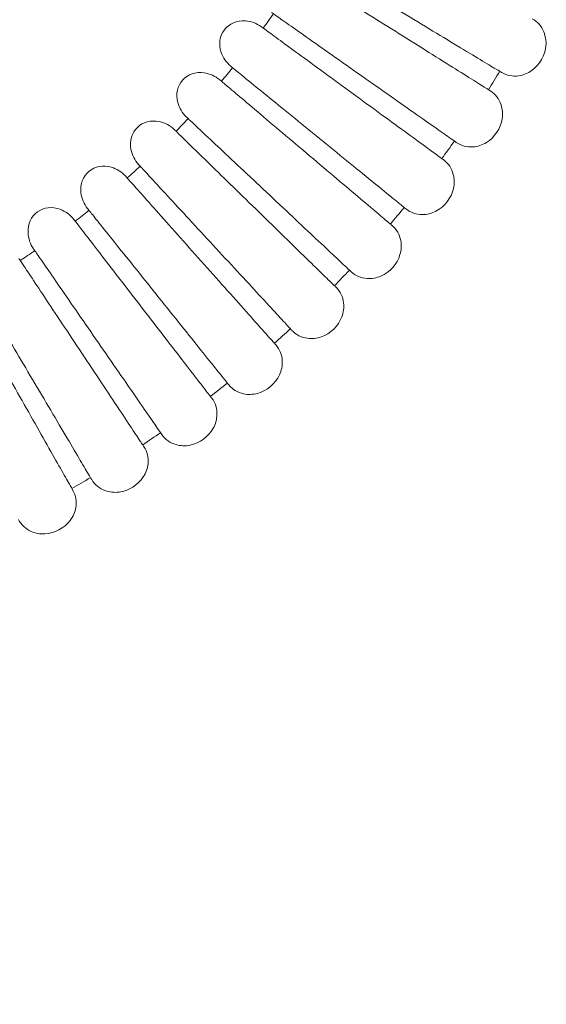
# Model space of a CAD drawing. Units: millimetres. Extents: x 0 to 4504, y 0 to 2972.
# Drawn here: x 3601 to 3760, y 1516 to 1811 of the extents above; entities that cross this region are included whole.
import ezdxf

# ---------------------------------------------------------------- set-up
doc = ezdxf.new("R2010")
doc.units = ezdxf.units.MM
doc.header["$LTSCALE"] = 5
doc.header["$PDMODE"] = 1
doc.header["$PDSIZE"] = -2
doc.linetypes.add('HIDDEN', pattern=[9.525, 6.35, -3.175])
doc.layers.add('DIM', color=3, linetype='Continuous', lineweight=13)
doc.layers.add('MODEL', color=7, linetype='Continuous', lineweight=20)
doc.styles.add('ＭＳ ゴシック', font='msgothic.ttc', dxfattribs={"bigfont": 'ＭＳ ゴシック'})
doc.dimstyles.new('tfrom線あり', dxfattribs={"dimtxt": 24, "dimasz": 10, "dimexe": 0, "dimexo": 30, "dimgap": 20, "dimtad": 1, "dimdec": 0, "dimzin": 11, "dimdsep": 46, "dimtxsty": 'ＭＳ ゴシック', "dimblk": 'DOT', "dimcen": 0, "dimazin": 0, "dimtfac": 1, "dimtdec": 1, "dimtix": 1, "dimtofl": 0, "dimtmove": 0, "dimatfit": 0, "dimldrblk": 'DOT', "dimfxl": 1, "dimfrac": 2, "dimtolj": 1, "dimtzin": 11, "dimarcsym": 0})

# ---------------------------------------------------------------- blocks, each defined once
blk = doc.blocks.new('_DOT')
at = {"color": 0, "linetype": 'ByBlock', "lineweight": -2}
blk.add_line((-0.5, 0), (-1, 0), dxfattribs=at)
at = {"color": 0, "linetype": 'ByBlock', "lineweight": -2, "const_width": 0.5}
blk.add_lwpolyline([(-0.25, 0, 1), (0.25, 0, 1)], format="xyb", close=True, dxfattribs=at)
blk = doc.blocks.new('*D42')
at = {"layer": 'Defpoints', "color": 0}
for p in [(2782.14, 1752.21), (2842.85, 1752.21), (3639.47, 1180.46)]:
    blk.add_point(p, dxfattribs=at)
at = {"layer": 'DIM', "color": 0, "lineweight": -2}
for p, q in [((2812.85, 1752.21), (2782.14, 1752.21)), ((2782.14, 1190.46), (2782.14, 1742.21)), ((3609.47, 1180.46), (2782.14, 1180.46))]:
    blk.add_line(p, q, dxfattribs=at)
at = {"layer": 'DIM', "color": 0, "lineweight": -2, "xscale": 10, "yscale": 10, "zscale": 10}
for p, rotation in [((2782.14, 1752.21), 90), ((2782.14, 1180.46), 270)]:
    blk.add_blockref('_DOT', p, dxfattribs=dict(at, rotation=rotation))
at = {"layer": 'DIM', "color": 0, "insert": (2750.13, 1466.33), "char_height": 24, "attachment_point": 5, "rotation": 90, "style": 'ＭＳ ゴシック'}
blk.add_mtext('\\A1;130-170', dxfattribs=at)

msp = doc.modelspace()

# ---------------------------------------------------------------- linework, layer by layer
at = {"layer": 'MODEL', "extrusion": (0, 0, -1)}
for radius, start, end in [(287.27, 215.1, 216.15), (287.27, 219.15, 220.2), (353.73, 211.05, 212.1), (287.27, 223.2, 224.25), (353.73, 215.1, 216.15), (287.27, 227.25, 228.3), (287.27, 231.3, 232.35), (353.73, 219.15, 220.2), (287.27, 235.35, 236.4), (353.73, 223.2, 224.25), (353.73, 227.25, 228.3), (353.73, 231.3, 232.35), (353.73, 235.35, 236.4), (353.73, 239.4, 240.45)]:
    msp.add_arc((-3442.67, 1978.24, 30.62), radius, start, end, dxfattribs=at)
at = {"layer": 'MODEL', "linetype": 'HIDDEN'}
msp.add_open_spline([(2555.03, 1752.99, 68.89), (2621.89, 1752.98, 68.89), (2740.4, 1752.95, 68.89), (2918.95, 1753.15, 68.89), (3087.95, 1752.3, 68.89), (3236.4, 1754.96, 68.89), (3337.58, 1750.13, 68.89), (3395.79, 1757.17, 68.89), (3438.16, 1762.2, 68.89), (3487.55, 1772.08, 68.89), (3537.53, 1786.42, 68.89), (3583, 1814.51, 68.89), (3613.53, 1848.2, 68.89), (3633.87, 1885.32, 68.89), (3645.87, 1927.7, 68.89), (3650.06, 1988.54, 68.89), (3659.5, 2056.4, 68.89), (3667.44, 2124.94, 68.89), (3674.36, 2182.1, 68.89), (3681.88, 2244.97, 68.89), (3689.19, 2305.3, 68.89), (3696.4, 2366.87, 68.89), (3703.32, 2419.12, 68.89), (3707.67, 2475.14, 68.89), (3714.41, 2530.19, 68.89), (3716.69, 2568.16, 68.89), (3717.79, 2586.56, 68.89)], degree=3, knots=[0, 0, 0, 0, 60.172817, 106.662517, 160.707342, 212.226708, 240.395744, 251.544027, 264.938504, 278.785892, 296.882929, 311.385373, 326.283396, 337.262007, 349.222384, 365.591061, 392.012175, 410.897234, 427.683495, 443.838445, 467.877309, 482.375126, 499.639143, 515.298102, 532.936213, 549.527562, 549.527562, 549.527562, 549.527562], dxfattribs=at)
at = {"layer": 'MODEL'}
for points, knots in [([(3688.19, 1830.42, -30.62), (3688.35, 1830.32, -28.58), (3688.35, 1830.32, -26.51), (3689.23, 1829.8, -20.94), (3690.29, 1829.16, -17.45), (3693.27, 1827.36, -11.13), (3695.21, 1826.19, -8.22), (3699.73, 1823.48, -3.32), (3702.36, 1821.89, -1.28), (3707.97, 1818.52, 1.72), (3711.02, 1816.67, 2.71), (3717.17, 1812.97, 3.49), (3720.34, 1811.07, 3.3), (3726.37, 1807.44, 1.79), (3729.31, 1805.67, 0.45), (3734.62, 1802.47, -3.19), (3737.06, 1801, -5.54), (3741.15, 1798.54, -10.99), (3742.85, 1797.51, -14.15), (3744.95, 1796.25, -20), (3745.59, 1795.87, -22.63), (3746.07, 1795.58, -26.17), (3746.16, 1795.52, -27.05), (3746.28, 1795.45, -28.83), (3746.28, 1795.45, -29.73), (3746.31, 1795.43, -30.62)], [0, 0, 0, 0, 0.183285, 0.183285, 0.506145, 0.506145, 0.827917, 0.827917, 1.1491, 1.1491, 1.471807, 1.471807, 1.794261, 1.794261, 2.115304, 2.115304, 2.437251, 2.437251, 2.762463, 2.762463, 3.003684, 3.003684, 3.083088, 3.083088, 3.162986, 3.162986, 3.162986, 3.162986]), ([(3742.91, 1789.9, -30.62), (3742.89, 1789.91, -29.91), (3742.89, 1789.91, -29.19), (3742.8, 1789.97, -27.41), (3742.7, 1790.03, -26.35), (3742.06, 1790.43, -21.66), (3741.05, 1791.06, -18.07), (3738.18, 1792.86, -11.63), (3736.3, 1794.04, -8.69), (3731.9, 1796.8, -3.68), (3729.32, 1798.42, -1.56), (3723.8, 1801.88, 1.54), (3720.81, 1803.76, 2.58), (3714.77, 1807.55, 3.48), (3711.64, 1809.51, 3.36), (3705.65, 1813.27, 1.97), (3702.71, 1815.12, 0.68), (3697.38, 1818.46, -2.86), (3694.93, 1819.99, -5.17), (3690.84, 1822.56, -10.51), (3689.14, 1823.63, -13.59), (3686.67, 1825.18, -20.17), (3685.87, 1825.68, -23.75), (3685.49, 1825.92, -28.43), (3685.49, 1825.92, -29.53), (3685.44, 1825.95, -30.62)], [0, 0, 0, 0, 0.063821, 0.063821, 0.159298, 0.159298, 0.488532, 0.488532, 0.809718, 0.809718, 1.133415, 1.133415, 1.454246, 1.454246, 1.776161, 1.776161, 2.098741, 2.098741, 2.421131, 2.421131, 2.74206, 2.74206, 3.06454, 3.06454, 3.162348, 3.162348, 3.162348, 3.162348]), ([(3677.14, 1813.45, -30.62), (3677.29, 1813.34, -28.58), (3677.29, 1813.34, -26.51), (3678.13, 1812.75, -20.94), (3679.15, 1812.04, -17.45), (3681.99, 1810.04, -11.13), (3683.85, 1808.74, -8.22), (3688.16, 1805.71, -3.32), (3690.67, 1803.94, -1.28), (3696.02, 1800.18, 1.72), (3698.94, 1798.13, 2.71), (3704.81, 1794, 3.49), (3707.84, 1791.87, 3.3), (3713.6, 1787.83, 1.79), (3716.4, 1785.85, 0.45), (3721.48, 1782.29, -3.19), (3723.81, 1780.65, -5.54), (3727.71, 1777.91, -10.99), (3729.34, 1776.76, -14.15), (3731.34, 1775.36, -20), (3731.95, 1774.93, -22.63), (3732.41, 1774.6, -26.17), (3732.5, 1774.54, -27.05), (3732.61, 1774.46, -28.83), (3732.61, 1774.46, -29.73), (3732.64, 1774.44, -30.62)], [0, 0, 0, 0, 0.183285, 0.183285, 0.506145, 0.506145, 0.827917, 0.827917, 1.1491, 1.1491, 1.471807, 1.471807, 1.794261, 1.794261, 2.115304, 2.115304, 2.437251, 2.437251, 2.762463, 2.762463, 3.003684, 3.003684, 3.083088, 3.083088, 3.162986, 3.162986, 3.162986, 3.162986]), ([(3664.92, 1797.3, -30.62), (3663.55, 1798.41, -30.62), (3661.77, 1801.02, -30.62), (3661.19, 1806.47, -30.62), (3664.26, 1810.46, -30.62), (3669.68, 1811.28, -30.62), (3672.66, 1810.22, -30.62), (3674.08, 1809.18, -30.62)], [-1.568418, -1.568418, -1.568418, -1.568418, -0.942478, -0.471239, 0.471239, 0.942478, 1.568418, 1.568418, 1.568418, 1.568418]), ([(3746.31, 1795.43, -30.62), (3747.82, 1794.52, -30.62), (3749.63, 1794.18, -30.62), (3751.44, 1794.44, -30.62), (3752.8, 1794.64, -30.62), (3754.16, 1795.18, -30.62), (3755.34, 1796.03, -30.62), (3757.71, 1797.72, -30.62), (3759.35, 1800.62, -30.62), (3759.59, 1803.51, -30.62), (3759.7, 1804.96, -30.62), (3759.47, 1806.41, -30.62), (3758.94, 1807.68, -30.62), (3758.24, 1809.37, -30.62), (3757.01, 1810.74, -30.62), (3755.46, 1811.57, -30.62)], [-1.568157, -1.568157, -1.568157, -1.568157, -0.942478, -0.942478, -0.942478, -0.471239, -0.471239, -0.471239, 0.471239, 0.471239, 0.471239, 0.942478, 0.942478, 0.942478, 1.568157, 1.568157, 1.568157, 1.568157]), ([(3728.86, 1769.16, -30.62), (3728.84, 1769.18, -29.91), (3728.84, 1769.18, -29.19), (3728.75, 1769.24, -27.41), (3728.65, 1769.31, -26.35), (3728.05, 1769.75, -21.66), (3727.09, 1770.45, -18.07), (3724.35, 1772.46, -11.63), (3722.56, 1773.76, -8.69), (3718.37, 1776.83, -3.68), (3715.9, 1778.63, -1.56), (3710.64, 1782.47, 1.54), (3707.79, 1784.55, 2.58), (3702.03, 1788.76, 3.48), (3699.05, 1790.94, 3.36), (3693.34, 1795.11, 1.97), (3690.54, 1797.16, 0.68), (3685.46, 1800.86, -2.86), (3683.13, 1802.57, -5.17), (3679.23, 1805.42, -10.51), (3677.61, 1806.6, -13.59), (3675.25, 1808.33, -20.17), (3674.49, 1808.88, -23.75), (3674.12, 1809.15, -28.43), (3674.12, 1809.15, -29.53), (3674.08, 1809.18, -30.62)], [0, 0, 0, 0, 0.063821, 0.063821, 0.159298, 0.159298, 0.488532, 0.488532, 0.809718, 0.809718, 1.133415, 1.133415, 1.454246, 1.454246, 1.776161, 1.776161, 2.098741, 2.098741, 2.421131, 2.421131, 2.74206, 2.74206, 3.06454, 3.06454, 3.162348, 3.162348, 3.162348, 3.162348]), ([(3651.58, 1782.06, -30.62), (3650.3, 1783.26, -30.62), (3648.7, 1785.99, -30.62), (3648.51, 1791.47, -30.62), (3651.86, 1795.23, -30.62), (3657.32, 1795.66, -30.62), (3660.22, 1794.39, -30.62), (3661.56, 1793.26, -30.62)], [-1.568418, -1.568418, -1.568418, -1.568418, -0.942478, -0.471239, 0.471239, 0.942478, 1.568418, 1.568418, 1.568418, 1.568418]), ([(3664.92, 1797.3, -30.62), (3665.06, 1797.18, -28.58), (3665.06, 1797.18, -26.51), (3665.85, 1796.54, -20.94), (3666.82, 1795.75, -17.45), (3669.51, 1793.56, -11.13), (3671.27, 1792.13, -8.22), (3675.36, 1788.8, -3.32), (3677.74, 1786.86, -1.28), (3682.81, 1782.73, 1.72), (3685.58, 1780.48, 2.71), (3691.15, 1775.94, 3.49), (3694.01, 1773.61, 3.3), (3699.47, 1769.17, 1.79), (3702.13, 1767, 0.45), (3706.94, 1763.08, -3.19), (3709.15, 1761.29, -5.54), (3712.85, 1758.27, -10.99), (3714.39, 1757.02, -14.15), (3716.29, 1755.48, -20), (3716.87, 1755, -22.63), (3717.31, 1754.65, -26.17), (3717.39, 1754.58, -27.05), (3717.5, 1754.49, -28.83), (3717.5, 1754.49, -29.73), (3717.52, 1754.47, -30.62)], [0, 0, 0, 0, 0.183285, 0.183285, 0.506145, 0.506145, 0.827917, 0.827917, 1.1491, 1.1491, 1.471807, 1.471807, 1.794261, 1.794261, 2.115304, 2.115304, 2.437251, 2.437251, 2.762463, 2.762463, 3.003684, 3.003684, 3.083088, 3.083088, 3.162986, 3.162986, 3.162986, 3.162986]), ([(3713.38, 1749.47, -30.62), (3713.36, 1749.49, -29.91), (3713.36, 1749.49, -29.19), (3713.27, 1749.56, -27.41), (3713.18, 1749.64, -26.35), (3712.61, 1750.12, -21.66), (3711.7, 1750.89, -18.07), (3709.11, 1753.08, -11.63), (3707.42, 1754.51, -8.69), (3703.45, 1757.86, -3.68), (3701.12, 1759.83, -1.56), (3696.15, 1764.03, 1.54), (3693.45, 1766.31, 2.58), (3688, 1770.91, 3.48), (3685.18, 1773.3, 3.36), (3679.78, 1777.86, 1.97), (3677.13, 1780.1, 0.68), (3672.33, 1784.16, -2.86), (3670.12, 1786.03, -5.17), (3666.43, 1789.14, -10.51), (3664.9, 1790.44, -13.59), (3662.67, 1792.32, -20.17), (3661.95, 1792.93, -23.75), (3661.6, 1793.22, -28.43), (3661.6, 1793.22, -29.53), (3661.56, 1793.26, -30.62)], [0, 0, 0, 0, 0.063821, 0.063821, 0.159298, 0.159298, 0.488532, 0.488532, 0.809718, 0.809718, 1.133415, 1.133415, 1.454246, 1.454246, 1.776161, 1.776161, 2.098741, 2.098741, 2.421131, 2.421131, 2.74206, 2.74206, 3.06454, 3.06454, 3.162348, 3.162348, 3.162348, 3.162348]), ([(3732.64, 1774.44, -30.62), (3734.08, 1773.43, -30.62), (3737.2, 1772.6, -30.62), (3743.25, 1774.54, -30.62), (3746.93, 1780.08, -30.62), (3746.37, 1786.4, -30.62), (3744.4, 1788.96, -30.62), (3742.91, 1789.9, -30.62)], [-1.568157, -1.568157, -1.568157, -1.568157, -0.942478, -0.471239, 0.471239, 0.942478, 1.568157, 1.568157, 1.568157, 1.568157]), ([(3637.2, 1767.79, -30.62), (3636.01, 1769.08, -30.62), (3634.61, 1771.92, -30.62), (3634.81, 1777.4, -30.62), (3638.41, 1780.91, -30.62), (3643.89, 1780.96, -30.62), (3646.69, 1779.49, -30.62), (3647.95, 1778.26, -30.62)], [-1.568418, -1.568418, -1.568418, -1.568418, -0.942478, -0.471239, 0.471239, 0.942478, 1.568418, 1.568418, 1.568418, 1.568418]), ([(3651.58, 1782.06, -30.62), (3651.72, 1781.93, -28.58), (3651.72, 1781.93, -26.51), (3652.46, 1781.23, -20.94), (3653.37, 1780.38, -17.45), (3655.9, 1778, -11.13), (3657.56, 1776.45, -8.22), (3661.4, 1772.84, -3.32), (3663.63, 1770.74, -1.28), (3668.41, 1766.26, 1.72), (3671.01, 1763.81, 2.71), (3676.24, 1758.9, 3.49), (3678.93, 1756.37, 3.3), (3684.06, 1751.55, 1.79), (3686.56, 1749.2, 0.45), (3691.09, 1744.96, -3.19), (3693.16, 1743.01, -5.54), (3696.64, 1739.74, -10.99), (3698.09, 1738.38, -14.15), (3699.87, 1736.71, -20), (3700.42, 1736.2, -22.63), (3700.83, 1735.81, -26.17), (3700.91, 1735.74, -27.05), (3701.01, 1735.64, -28.83), (3701.01, 1735.64, -29.73), (3701.03, 1735.62, -30.62)], [0, 0, 0, 0, 0.183285, 0.183285, 0.506145, 0.506145, 0.827917, 0.827917, 1.1491, 1.1491, 1.471807, 1.471807, 1.794261, 1.794261, 2.115304, 2.115304, 2.437251, 2.437251, 2.762463, 2.762463, 3.003684, 3.003684, 3.083088, 3.083088, 3.162986, 3.162986, 3.162986, 3.162986]), ([(3696.54, 1730.92, -30.62), (3696.53, 1730.94, -29.91), (3696.53, 1730.94, -29.19), (3696.45, 1731.02, -27.41), (3696.36, 1731.1, -26.35), (3695.83, 1731.62, -21.66), (3694.98, 1732.45, -18.07), (3692.54, 1734.82, -11.63), (3690.96, 1736.37, -8.69), (3687.24, 1739.99, -3.68), (3685.05, 1742.12, -1.56), (3680.39, 1746.66, 1.54), (3677.86, 1749.13, 2.58), (3672.75, 1754.11, 3.48), (3670.1, 1756.68, 3.36), (3665.04, 1761.62, 1.97), (3662.55, 1764.04, 0.68), (3658.05, 1768.42, -2.86), (3655.98, 1770.44, -5.17), (3652.52, 1773.81, -10.51), (3651.08, 1775.21, -13.59), (3648.99, 1777.25, -20.17), (3648.32, 1777.91, -23.75), (3647.99, 1778.22, -28.43), (3647.99, 1778.22, -29.53), (3647.95, 1778.26, -30.62)], [0, 0, 0, 0, 0.063821, 0.063821, 0.159298, 0.159298, 0.488532, 0.488532, 0.809718, 0.809718, 1.133415, 1.133415, 1.454246, 1.454246, 1.776161, 1.776161, 2.098741, 2.098741, 2.421131, 2.421131, 2.74206, 2.74206, 3.06454, 3.06454, 3.162348, 3.162348, 3.162348, 3.162348]), ([(3717.52, 1754.47, -30.62), (3718.89, 1753.36, -30.62), (3720.63, 1752.76, -30.62), (3722.46, 1752.77, -30.62), (3723.84, 1752.77, -30.62), (3725.26, 1753.12, -30.62), (3726.55, 1753.79, -30.62), (3729.13, 1755.13, -30.62), (3731.16, 1757.77, -30.62), (3731.81, 1760.6, -30.62), (3732.13, 1762.02, -30.62), (3732.1, 1763.49, -30.62), (3731.76, 1764.82, -30.62), (3731.3, 1766.59, -30.62), (3730.28, 1768.12, -30.62), (3728.86, 1769.16, -30.62)], [-1.568157, -1.568157, -1.568157, -1.568157, -0.942478, -0.942478, -0.942478, -0.471239, -0.471239, -0.471239, 0.471239, 0.471239, 0.471239, 0.942478, 0.942478, 0.942478, 1.568157, 1.568157, 1.568157, 1.568157]), ([(3621.86, 1754.58, -30.62), (3620.76, 1755.95, -30.62), (3620.07, 1757.62, -30.62), (3619.88, 1759.29, -30.62), (3619.74, 1760.55, -30.62), (3619.87, 1761.81, -30.62), (3620.28, 1762.92, -30.62), (3621.1, 1765.14, -30.62), (3623.03, 1766.76, -30.62), (3625.35, 1767.2, -30.62), (3626.52, 1767.42, -30.62), (3627.78, 1767.34, -30.62), (3629, 1766.99, -30.62), (3630.61, 1766.53, -30.62), (3632.15, 1765.57, -30.62), (3633.32, 1764.26, -30.62)], [-1.568418, -1.568418, -1.568418, -1.568418, -0.942478, -0.942478, -0.942478, -0.471239, -0.471239, -0.471239, 0.471239, 0.471239, 0.471239, 0.942478, 0.942478, 0.942478, 1.568418, 1.568418, 1.568418, 1.568418]), ([(3637.2, 1767.79, -30.62), (3637.33, 1767.65, -28.58), (3637.33, 1767.65, -26.51), (3638.03, 1766.9, -20.94), (3638.87, 1765.99, -17.45), (3641.23, 1763.44, -11.13), (3642.77, 1761.77, -8.22), (3646.34, 1757.9, -3.32), (3648.43, 1755.65, -1.28), (3652.87, 1750.84, 1.72), (3655.29, 1748.22, 2.71), (3660.17, 1742.95, 3.49), (3662.67, 1740.24, 3.3), (3667.45, 1735.07, 1.79), (3669.78, 1732.55, 0.45), (3673.99, 1727.99, -3.19), (3675.92, 1725.9, -5.54), (3679.16, 1722.4, -10.99), (3680.51, 1720.94, -14.15), (3682.17, 1719.15, -20), (3682.68, 1718.6, -22.63), (3683.06, 1718.18, -26.17), (3683.13, 1718.11, -27.05), (3683.23, 1718, -28.83), (3683.23, 1718, -29.73), (3683.25, 1717.98, -30.62)], [0, 0, 0, 0, 0.183285, 0.183285, 0.506145, 0.506145, 0.827917, 0.827917, 1.1491, 1.1491, 1.471807, 1.471807, 1.794261, 1.794261, 2.115304, 2.115304, 2.437251, 2.437251, 2.762463, 2.762463, 3.003684, 3.003684, 3.083088, 3.083088, 3.162986, 3.162986, 3.162986, 3.162986]), ([(3678.44, 1713.61, -30.62), (3678.43, 1713.63, -29.91), (3678.43, 1713.63, -29.19), (3678.35, 1713.71, -27.41), (3678.27, 1713.8, -26.35), (3677.78, 1714.36, -21.66), (3676.99, 1715.25, -18.07), (3674.73, 1717.78, -11.63), (3673.25, 1719.44, -8.69), (3669.8, 1723.31, -3.68), (3667.77, 1725.59, -1.56), (3663.44, 1730.45, 1.54), (3661.09, 1733.09, 2.58), (3656.34, 1738.42, 3.48), (3653.89, 1741.17, 3.36), (3649.18, 1746.45, 1.97), (3646.87, 1749.05, 0.68), (3642.69, 1753.74, -2.86), (3640.77, 1755.9, -5.17), (3637.56, 1759.5, -10.51), (3636.22, 1761, -13.59), (3634.28, 1763.18, -20.17), (3633.65, 1763.88, -23.75), (3633.35, 1764.22, -28.43), (3633.35, 1764.22, -29.53), (3633.32, 1764.26, -30.62)], [0, 0, 0, 0, 0.063821, 0.063821, 0.159298, 0.159298, 0.488532, 0.488532, 0.809718, 0.809718, 1.133415, 1.133415, 1.454246, 1.454246, 1.776161, 1.776161, 2.098741, 2.098741, 2.421131, 2.421131, 2.74206, 2.74206, 3.06454, 3.06454, 3.162348, 3.162348, 3.162348, 3.162348]), ([(3605.61, 1742.48, -30.62), (3604.61, 1743.93, -30.62), (3603.63, 1746.93, -30.62), (3604.59, 1752.33, -30.62), (3608.66, 1755.3, -30.62), (3614.09, 1754.58, -30.62), (3616.65, 1752.72, -30.62), (3617.73, 1751.33, -30.62)], [-1.568418, -1.568418, -1.568418, -1.568418, -0.942478, -0.471239, 0.471239, 0.942478, 1.568418, 1.568418, 1.568418, 1.568418]), ([(3621.86, 1754.58, -30.62), (3621.97, 1754.43, -28.58), (3621.97, 1754.43, -26.51), (3622.61, 1753.63, -20.94), (3623.39, 1752.66, -17.45), (3625.56, 1749.95, -11.13), (3626.98, 1748.18, -8.22), (3630.27, 1744.07, -3.32), (3632.19, 1741.68, -1.28), (3636.29, 1736.56, 1.72), (3638.52, 1733.78, 2.71), (3643, 1728.18, 3.49), (3645.31, 1725.3, 3.3), (3649.72, 1719.8, 1.79), (3651.86, 1717.12, 0.45), (3655.74, 1712.28, -3.19), (3657.52, 1710.06, -5.54), (3660.5, 1706.34, -10.99), (3661.74, 1704.79, -14.15), (3663.28, 1702.88, -20), (3663.74, 1702.29, -22.63), (3664.09, 1701.85, -26.17), (3664.16, 1701.77, -27.05), (3664.25, 1701.66, -28.83), (3664.25, 1701.66, -29.73), (3664.27, 1701.63, -30.62)], [0, 0, 0, 0, 0.183285, 0.183285, 0.506145, 0.506145, 0.827917, 0.827917, 1.1491, 1.1491, 1.471807, 1.471807, 1.794261, 1.794261, 2.115304, 2.115304, 2.437251, 2.437251, 2.762463, 2.762463, 3.003684, 3.003684, 3.083088, 3.083088, 3.162986, 3.162986, 3.162986, 3.162986]), ([(3659.17, 1697.62, -30.62), (3659.15, 1697.64, -29.91), (3659.15, 1697.64, -29.19), (3659.08, 1697.73, -27.41), (3659.01, 1697.82, -26.35), (3658.55, 1698.41, -21.66), (3657.83, 1699.35, -18.07), (3655.75, 1702.04, -11.63), (3654.4, 1703.8, -8.69), (3651.23, 1707.91, -3.68), (3649.36, 1710.33, -1.56), (3645.39, 1715.48, 1.54), (3643.23, 1718.28, 2.58), (3638.87, 1723.92, 3.48), (3636.62, 1726.85, 3.36), (3632.3, 1732.45, 1.97), (3630.18, 1735.2, 0.68), (3626.34, 1740.17, -2.86), (3624.57, 1742.46, -5.17), (3621.62, 1746.28, -10.51), (3620.39, 1747.87, -13.59), (3618.61, 1750.18, -20.17), (3618.04, 1750.93, -23.75), (3617.76, 1751.29, -28.43), (3617.76, 1751.29, -29.53), (3617.73, 1751.33, -30.62)], [0, 0, 0, 0, 0.063821, 0.063821, 0.159298, 0.159298, 0.488532, 0.488532, 0.809718, 0.809718, 1.133415, 1.133415, 1.454246, 1.454246, 1.776161, 1.776161, 2.098741, 2.098741, 2.421131, 2.421131, 2.74206, 2.74206, 3.06454, 3.06454, 3.162348, 3.162348, 3.162348, 3.162348]), ([(3701.03, 1735.62, -30.62), (3702.32, 1734.41, -30.62), (3705.29, 1733.15, -30.62), (3711.55, 1734.22, -30.62), (3715.98, 1739.19, -30.62), (3716.32, 1745.53, -30.62), (3714.72, 1748.34, -30.62), (3713.38, 1749.47, -30.62)], [-1.568157, -1.568157, -1.568157, -1.568157, -0.942478, -0.471239, 0.471239, 0.942478, 1.568157, 1.568157, 1.568157, 1.568157]), ([(3605.61, 1742.48, -30.62), (3605.72, 1742.33, -28.58), (3605.72, 1742.33, -26.51), (3606.3, 1741.49, -20.94), (3607.01, 1740.46, -17.45), (3608.98, 1737.6, -11.13), (3610.27, 1735.74, -8.22), (3613.27, 1731.4, -3.32), (3615.01, 1728.88, -1.28), (3618.73, 1723.49, 1.72), (3620.76, 1720.56, 2.71), (3624.84, 1714.65, 3.49), (3626.94, 1711.62, 3.3), (3630.95, 1705.83, 1.79), (3632.9, 1703, 0.45), (3636.43, 1697.9, -3.19), (3638.04, 1695.56, -5.54), (3640.76, 1691.63, -10.99), (3641.88, 1690, -14.15), (3643.28, 1687.98, -20), (3643.7, 1687.37, -22.63), (3644.02, 1686.91, -26.17), (3644.08, 1686.82, -27.05), (3644.16, 1686.7, -28.83), (3644.16, 1686.7, -29.73), (3644.18, 1686.67, -30.62)], [0, 0, 0, 0, 0.183285, 0.183285, 0.506145, 0.506145, 0.827917, 0.827917, 1.1491, 1.1491, 1.471807, 1.471807, 1.794261, 1.794261, 2.115304, 2.115304, 2.437251, 2.437251, 2.762463, 2.762463, 3.003684, 3.003684, 3.083088, 3.083088, 3.162986, 3.162986, 3.162986, 3.162986]), ([(3638.81, 1683.03, -30.62), (3638.79, 1683.05, -29.91), (3638.79, 1683.05, -29.19), (3638.73, 1683.14, -27.41), (3638.67, 1683.24, -26.35), (3638.25, 1683.86, -21.66), (3637.59, 1684.85, -18.07), (3635.71, 1687.68, -11.63), (3634.49, 1689.53, -8.69), (3631.62, 1693.85, -3.68), (3629.92, 1696.4, -1.56), (3626.32, 1701.82, 1.54), (3624.37, 1704.76, 2.58), (3620.42, 1710.7, 3.48), (3618.38, 1713.78, 3.36), (3614.46, 1719.67, 1.97), (3612.54, 1722.56, 0.68), (3609.06, 1727.79, -2.86), (3607.47, 1730.2, -5.17), (3604.79, 1734.22, -10.51), (3603.68, 1735.9, -13.59), (3602.07, 1738.33, -20.17), (3601.55, 1739.11, -23.75), (3601.29, 1739.49, -28.43), (3601.29, 1739.49, -29.53), (3601.26, 1739.53, -30.62)], [0, 0, 0, 0, 0.063821, 0.063821, 0.159298, 0.159298, 0.488532, 0.488532, 0.809718, 0.809718, 1.133415, 1.133415, 1.454246, 1.454246, 1.776161, 1.776161, 2.098741, 2.098741, 2.421131, 2.421131, 2.74206, 2.74206, 3.06454, 3.06454, 3.162348, 3.162348, 3.162348, 3.162348]), ([(3588.55, 1731.56, -30.62), (3588.65, 1731.4, -28.58), (3588.65, 1731.4, -26.51), (3589.17, 1730.52, -20.94), (3589.8, 1729.45, -17.45), (3591.57, 1726.46, -11.13), (3592.73, 1724.51, -8.22), (3595.41, 1719.97, -3.32), (3596.97, 1717.33, -1.28), (3600.3, 1711.7, 1.72), (3602.12, 1708.62, 2.71), (3605.77, 1702.45, 3.49), (3607.65, 1699.27, 3.3), (3611.24, 1693.21, 1.79), (3612.98, 1690.25, 0.45), (3616.14, 1684.91, -3.19), (3617.59, 1682.46, -5.54), (3620.02, 1678.36, -10.99), (3621.03, 1676.65, -14.15), (3622.28, 1674.54, -20), (3622.66, 1673.9, -22.63), (3622.94, 1673.41, -26.17), (3623, 1673.32, -27.05), (3623.07, 1673.2, -28.83), (3623.07, 1673.2, -29.73), (3623.09, 1673.17, -30.62)], [0, 0, 0, 0, 0.183285, 0.183285, 0.506145, 0.506145, 0.827917, 0.827917, 1.1491, 1.1491, 1.471807, 1.471807, 1.794261, 1.794261, 2.115304, 2.115304, 2.437251, 2.437251, 2.762463, 2.762463, 3.003684, 3.003684, 3.083088, 3.083088, 3.162986, 3.162986, 3.162986, 3.162986]), ([(3683.25, 1717.98, -30.62), (3684.45, 1716.68, -30.62), (3687.33, 1715.22, -30.62), (3693.64, 1715.84, -30.62), (3698.41, 1720.48, -30.62), (3699.2, 1726.78, -30.62), (3697.8, 1729.7, -30.62), (3696.54, 1730.92, -30.62)], [-1.568157, -1.568157, -1.568157, -1.568157, -0.942478, -0.471239, 0.471239, 0.942478, 1.568157, 1.568157, 1.568157, 1.568157]), ([(3617.47, 1669.92, -30.62), (3617.46, 1669.93, -29.91), (3617.46, 1669.93, -29.19), (3617.4, 1670.03, -27.41), (3617.34, 1670.14, -26.35), (3616.97, 1670.79, -21.66), (3616.39, 1671.82, -18.07), (3614.71, 1674.77, -11.63), (3613.62, 1676.7, -8.69), (3611.06, 1681.22, -3.68), (3609.55, 1683.88, -1.56), (3606.34, 1689.54, 1.54), (3604.6, 1692.61, 2.58), (3601.08, 1698.82, 3.48), (3599.26, 1702.03, 3.36), (3595.77, 1708.18, 1.97), (3594.06, 1711.2, 0.68), (3590.96, 1716.67, -2.86), (3589.54, 1719.18, -5.17), (3587.15, 1723.38, -10.51), (3586.16, 1725.13, -13.59), (3584.72, 1727.67, -20.17), (3584.26, 1728.49, -23.75), (3584.04, 1728.88, -28.43), (3584.04, 1728.88, -29.53), (3584.01, 1728.93, -30.62)], [0, 0, 0, 0, 0.063821, 0.063821, 0.159298, 0.159298, 0.488532, 0.488532, 0.809718, 0.809718, 1.133415, 1.133415, 1.454246, 1.454246, 1.776161, 1.776161, 2.098741, 2.098741, 2.421131, 2.421131, 2.74206, 2.74206, 3.06454, 3.06454, 3.162348, 3.162348, 3.162348, 3.162348]), ([(3664.27, 1701.63, -30.62), (3665.37, 1700.26, -30.62), (3668.14, 1698.59, -30.62), (3674.48, 1698.77, -30.62), (3679.57, 1703.06, -30.62), (3680.8, 1709.29, -30.62), (3679.61, 1712.3, -30.62), (3678.44, 1713.61, -30.62)], [-1.568157, -1.568157, -1.568157, -1.568157, -0.942478, -0.471239, 0.471239, 0.942478, 1.568157, 1.568157, 1.568157, 1.568157]), ([(3644.18, 1686.67, -30.62), (3645.18, 1685.23, -30.62), (3647.83, 1683.37, -30.62), (3654.17, 1683.09, -30.62), (3659.54, 1687.02, -30.62), (3661.21, 1693.14, -30.62), (3660.24, 1696.23, -30.62), (3659.17, 1697.62, -30.62)], [-1.568157, -1.568157, -1.568157, -1.568157, -0.942478, -0.471239, 0.471239, 0.942478, 1.568157, 1.568157, 1.568157, 1.568157]), ([(3623.09, 1673.17, -30.62), (3623.98, 1671.66, -30.62), (3626.49, 1669.62, -30.62), (3632.79, 1668.89, -30.62), (3638.43, 1672.43, -30.62), (3640.53, 1678.42, -30.62), (3639.78, 1681.57, -30.62), (3638.81, 1683.03, -30.62)], [-1.568157, -1.568157, -1.568157, -1.568157, -0.942478, -0.471239, 0.471239, 0.942478, 1.568157, 1.568157, 1.568157, 1.568157]), ([(3601.09, 1661.19, -30.62), (3601.88, 1659.62, -30.62), (3603.22, 1658.35, -30.62), (3604.89, 1657.61, -30.62), (3606.15, 1657.05, -30.62), (3607.59, 1656.78, -30.62), (3609.04, 1656.86, -30.62), (3611.94, 1657.02, -30.62), (3614.88, 1658.58, -30.62), (3616.63, 1660.9, -30.62), (3617.51, 1662.06, -30.62), (3618.09, 1663.41, -30.62), (3618.32, 1664.76, -30.62), (3618.63, 1666.57, -30.62), (3618.33, 1668.39, -30.62), (3617.47, 1669.92, -30.62)], [-1.568157, -1.568157, -1.568157, -1.568157, -0.942478, -0.942478, -0.942478, -0.471239, -0.471239, -0.471239, 0.471239, 0.471239, 0.471239, 0.942478, 0.942478, 0.942478, 1.568157, 1.568157, 1.568157, 1.568157])]:
    msp.add_open_spline(points, degree=3, knots=knots, dxfattribs=at)

# ---------------------------------------------------------------- dimensions: what is measured, and where the dimension line sits
at = {"layer": 'DIM'}
dim = msp.add_linear_dim(base=(2782.14, 1752.21), p1=(3639.47, 1180.46), p2=(2842.85, 1752.21), angle=90, text='130-170', dimstyle='tfrom線あり', override={"dimpost": '<>'}, dxfattribs=at)
dim.commit()
dim.dimension.update_dxf_attribs({"geometry": '*D42', "text_midpoint": (2750.13, 1466.33)})

doc.saveas('drawing.dxf')
